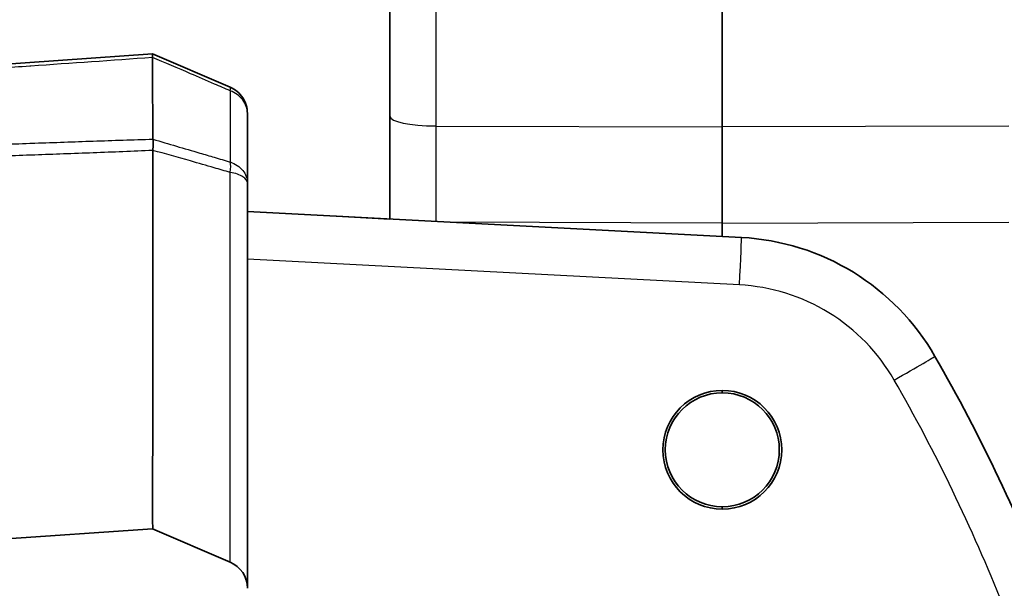
# Model space of a CAD drawing. Units: millimetres. Extents: x 29 to 2190, y 16 to 1000.
# Drawn here: x 1687 to 1714, y 681 to 697 of the extents above; entities that cross this region are included whole.
import ezdxf

# ---------------------------------------------------------------- set-up
doc = ezdxf.new("R2010")
doc.units = ezdxf.units.MM
doc.header["$LTSCALE"] = 2
doc.layers.add('Hatch (ISO)', color=1, linetype='Continuous', lineweight=18, true_color=0xff0000)
doc.layers.add('Visible (ISO)', color=7, linetype='Continuous', lineweight=35)
doc.layers.add('Visible Narrow (ISO)', color=7, linetype='Continuous', lineweight=25)

msp = doc.modelspace()

# ---------------------------------------------------------------- hatches: boundary and pattern name
at = {"layer": 'Hatch (ISO)'}
h = msp.add_hatch(dxfattribs=at)
h.set_pattern_fill('ANSI31', color=256, scale=88.9, angle=90.0002, style=0)
h.set_pattern_definition([(135.0002, (770.25, -12), (-7.8577, -7.85775), [])])
edge = h.paths.add_edge_path()
edge.add_line((1680.153, 543.208), (1684.11, 543.277))
edge.add_ellipse((1684.101, 543.785), major_axis=(0.508, 0.009), ratio=1, start_angle=270, end_angle=359)
edge.add_line((1684.609, 543.785), (1684.609, 544.637))
edge.add_ellipse((1684.355, 544.637), major_axis=(0, 0.254), ratio=1, start_angle=270, end_angle=359)
edge.add_line((1684.359, 544.891), (1679.529, 544.975))
edge.add_line((1679.529, 544.975), (1674.171, 545.162))
edge.add_ellipse((1674.238, 547.066), major_axis=(-1.904, 0.066), ratio=1, start_angle=5.4169, end_angle=90, ccw=False)
edge.add_ellipse((2682.682, 607.278), major_axis=(-60.325, 1010.345), ratio=1, start_angle=88.663139, end_angle=90, ccw=False)
edge.add_ellipse((1670.696, 570.522), major_axis=(-0.018, 0.508), ratio=1, start_angle=270, end_angle=309.2853)
edge.add_spline(control_points=[(1671.077, 570.858), (1670.632, 571.364), (1670.269, 571.782), (1669.92, 572.163)], knot_values=[-0.358815, -0.358815, -0.358815, -0.358815, -0.194897, -0.194897, -0.194897, -0.194897], degree=3, periodic=0)
edge.add_spline(control_points=[(1669.92, 572.163), (1669.528, 572.592), (1669.122, 573.009), (1668.705, 573.413)], knot_values=[0.001926, 0.001926, 0.001926, 0.001926, 0.00367, 0.00367, 0.00367, 0.00367], degree=3, periodic=0)
edge.add_ellipse((1669.058, 573.778), major_axis=(-0.365, 0.354), ratio=1, start_angle=45.9915, end_angle=90, ccw=False)
edge.add_ellipse((2682.682, 607.278), major_axis=(-33.516, 1014.131), ratio=1, start_angle=86.214223, end_angle=90, ccw=False)
edge.add_ellipse((1669.058, 640.777), major_axis=(0.017, 0.508), ratio=1, start_angle=45.9915, end_angle=90, ccw=False)
edge.add_spline(control_points=[(1668.705, 641.142), (1669.122, 641.546), (1669.528, 641.963), (1669.92, 642.392)], knot_values=[0.001926, 0.001926, 0.001926, 0.001926, 0.00367, 0.00367, 0.00367, 0.00367], degree=3, periodic=0)
edge.add_spline(control_points=[(1669.92, 642.392), (1670.269, 642.773), (1670.632, 643.191), (1671.077, 643.697)], knot_values=[-0.202209, -0.202209, -0.202209, -0.202209, 0, 0, 0, 0], degree=3, periodic=0)
edge.add_ellipse((1670.696, 644.033), major_axis=(0.336, 0.381), ratio=1, start_angle=270, end_angle=309.2889)
edge.add_ellipse((2682.682, 607.278), major_axis=(36.737, 1011.478), ratio=1, start_angle=88.663142, end_angle=90, ccw=False)
edge.add_ellipse((1674.238, 667.489), major_axis=(0.114, 1.902), ratio=1, start_angle=5.4169, end_angle=90, ccw=False)
edge.add_line((1674.171, 669.393), (1679.529, 669.58))
edge.add_line((1679.529, 669.58), (1684.359, 669.665))
edge.add_ellipse((1684.355, 669.919), major_axis=(0.254, 0.004), ratio=1, start_angle=270, end_angle=359)
edge.add_line((1684.609, 669.919), (1684.609, 670.77))
edge.add_ellipse((1684.101, 670.77), major_axis=(0, 0.508), ratio=1, start_angle=270, end_angle=359)
edge.add_line((1684.11, 671.278), (1680.153, 671.347))
edge.add_ellipse((1680.164, 671.982), major_axis=(-0.635, 0.011), ratio=1, start_angle=1, end_angle=90, ccw=False)
edge.add_line((1679.529, 671.982), (1679.529, 672.422))
edge.add_ellipse((1680.164, 672.422), major_axis=(0, 0.635), ratio=1, start_angle=1, end_angle=90, ccw=False)
edge.add_line((1680.153, 673.057), (1684.11, 673.126))
edge.add_ellipse((1684.101, 673.634), major_axis=(0.508, 0.009), ratio=1, start_angle=270, end_angle=359)
edge.add_line((1684.609, 673.634), (1684.609, 675.04))
edge.add_ellipse((1684.355, 675.04), major_axis=(0, 0.254), ratio=1, start_angle=270, end_angle=359.25)
edge.add_line((1684.358, 675.294), (1680.03, 675.351))
edge.add_ellipse((1680.037, 675.859), major_axis=(-0.508, 0.007), ratio=1, start_angle=0.75, end_angle=90, ccw=False)
edge.add_line((1679.529, 675.859), (1679.529, 676.314))
edge.add_line((1679.529, 676.314), (1679.851, 676.342))
edge.add_ellipse((1679.809, 676.822), major_axis=(0.48, 0.042), ratio=1, start_angle=270, end_angle=440)
edge.add_line((1679.851, 677.302), (1679.529, 677.33))
edge.add_line((1679.529, 677.33), (1679.529, 677.786))
edge.add_ellipse((1680.037, 677.786), major_axis=(0, 0.508), ratio=1, start_angle=0.75, end_angle=90, ccw=False)
edge.add_line((1680.03, 678.294), (1684.358, 678.35))
edge.add_ellipse((1684.355, 678.604), major_axis=(0.254, 0.003), ratio=1, start_angle=270, end_angle=359.25)
edge.add_line((1684.609, 678.604), (1684.609, 679.152))
edge.add_line((1684.609, 679.152), (1684.609, 679.406))
edge.add_line((1684.609, 679.406), (1684.822, 679.421))
edge.add_line((1684.822, 679.421), (1692.79, 679.978))
edge.add_ellipse((1692.737, 680.738), major_axis=(0.76, 0.053), ratio=1, start_angle=270, end_angle=356)
edge.add_line((1693.499, 680.738), (1693.499, 681.312))
edge.add_ellipse((1692.737, 681.312), major_axis=(0, 0.762), ratio=1, start_angle=270, end_angle=336.6696)
edge.add_line((1693.039, 682.011), (1690.964, 682.906))
edge.add_line((1690.964, 682.906), (1684.609, 682.462))
edge.add_line((1684.609, 682.462), (1678.747, 682.052))
edge.add_line((1678.747, 682.052), (1678.747, 682.052))
edge.add_ellipse((1678.783, 681.545), major_axis=(-0.507, -0.035), ratio=1, start_angle=270, end_angle=310.3122)
edge.add_line((1678.428, 681.908), (1678.428, 681.908))
edge.add_ellipse((1660.692, 700.075), major_axis=(-18.166, -17.737), ratio=1, start_angle=83.5853, end_angle=90, ccw=False)
edge.add_ellipse((1676.599, 679.64), major_axis=(-0.401, -0.312), ratio=1, start_angle=270, end_angle=312.0989)
edge.add_line((1676.099, 679.728), (1675.061, 673.841))
edge.add_ellipse((1674.311, 673.973), major_axis=(-0.132, -0.75), ratio=1, start_angle=12, end_angle=90, ccw=False)
edge.add_line((1674.337, 673.211), (1674.038, 673.201))
edge.add_ellipse((1674.238, 667.489), major_axis=(-5.712, -0.199), ratio=1, start_angle=270, end_angle=354.5831)
edge.add_ellipse((2682.682, 607.278), major_axis=(-60.552, -1014.149), ratio=1, start_angle=270, end_angle=271.260063)
edge.add_ellipse((1666.939, 645.533), major_axis=(-0.019, -0.508), ratio=1, start_angle=50.3706, end_angle=90, ccw=False)
edge.add_ellipse((1648.382, 662.117), major_axis=(-16.922, -18.936), ratio=1, start_angle=82.8203, end_angle=90, ccw=False)
edge.add_line((1665.054, 642.96), (1665.054, 642.96))
edge.add_ellipse((1665.555, 642.386), major_axis=(-0.575, -0.5), ratio=1, start_angle=270, end_angle=316.9862)
edge.add_ellipse((2682.682, 607.278), major_axis=(-35.134, -1017.888), ratio=1, start_angle=270, end_angle=273.953775)
edge.add_ellipse((1665.555, 572.169), major_axis=(0.026, -0.762), ratio=1, start_angle=270, end_angle=316.9862)
edge.add_line((1665.054, 571.595), (1665.054, 571.595))
edge.add_ellipse((1648.382, 552.439), major_axis=(-16.922, 18.936), ratio=1, start_angle=270, end_angle=277.1797, ccw=False)
edge.add_ellipse((1666.939, 569.022), major_axis=(0.339, -0.379), ratio=1, start_angle=50.3706, end_angle=90, ccw=False)
edge.add_ellipse((2682.682, 607.278), major_axis=(38.236, -1015.235), ratio=1, start_angle=270, end_angle=270.33485)
edge.add_ellipse((1667.941, 563.12), major_axis=(0.011, -0.254), ratio=1, start_angle=270, end_angle=354.5083)
edge.add_line((1667.928, 562.866), (1668.717, 562.825))
edge.add_ellipse((2682.682, 607.278), major_axis=(44.453, -1013.965), ratio=1, start_angle=270, end_angle=270.546919)
edge.add_line((1669.187, 553.148), (1668.427, 553.108))
edge.add_ellipse((1668.44, 552.855), major_axis=(-0.254, -0.013), ratio=1, start_angle=270, end_angle=360.0715)
edge.add_ellipse((2682.682, 607.278), major_axis=(54.436, -1014.495), ratio=1, start_angle=270, end_angle=270.345468)
edge.add_ellipse((1674.238, 547.066), major_axis=(0.341, -5.705), ratio=1, start_angle=270, end_angle=354.5831)
edge.add_line((1674.038, 541.354), (1674.337, 541.344))
edge.add_ellipse((1674.311, 540.582), major_axis=(0.762, -0.027), ratio=1, start_angle=12, end_angle=90, ccw=False)
edge.add_line((1675.061, 540.715), (1675.792, 536.571))
edge.add_ellipse((1680.795, 537.453), major_axis=(0.882, -5.003), ratio=1, start_angle=270, end_angle=346)
edge.add_line((1680.44, 532.385), (1684.101, 532.129))
edge.add_line((1684.101, 532.129), (1684.101, 532.838))
edge.add_line((1684.101, 532.838), (1684.609, 532.856))
edge.add_line((1684.609, 532.856), (1684.609, 535.951))
edge.add_ellipse((1684.355, 535.951), major_axis=(0, 0.254), ratio=1, start_angle=270, end_angle=359.25)
edge.add_line((1684.358, 536.205), (1680.03, 536.262))
edge.add_ellipse((1680.037, 536.769), major_axis=(-0.508, 0.007), ratio=1, start_angle=0.75, end_angle=90, ccw=False)
edge.add_line((1679.529, 536.769), (1679.529, 537.225))
edge.add_line((1679.529, 537.225), (1679.851, 537.253))
edge.add_ellipse((1679.809, 537.733), major_axis=(0.48, 0.042), ratio=1, start_angle=270, end_angle=440)
edge.add_line((1679.851, 538.213), (1679.529, 538.241))
edge.add_line((1679.529, 538.241), (1679.529, 538.696))
edge.add_ellipse((1680.037, 538.696), major_axis=(0, 0.508), ratio=1, start_angle=0.75, end_angle=90, ccw=False)
edge.add_line((1680.03, 539.204), (1684.358, 539.261))
edge.add_ellipse((1684.355, 539.515), major_axis=(0.254, 0.003), ratio=1, start_angle=270, end_angle=359.25)
edge.add_line((1684.609, 539.515), (1684.609, 540.921))
edge.add_ellipse((1684.101, 540.921), major_axis=(0, 0.508), ratio=1, start_angle=270, end_angle=359)
edge.add_line((1684.11, 541.429), (1680.153, 541.498))
edge.add_ellipse((1680.164, 542.133), major_axis=(-0.635, 0.011), ratio=1, start_angle=1, end_angle=90, ccw=False)
edge.add_line((1679.529, 542.133), (1679.529, 542.573))
edge.add_ellipse((1680.164, 542.573), major_axis=(0, 0.635), ratio=1, start_angle=1, end_angle=90, ccw=False)

# ---------------------------------------------------------------- linework, layer by layer
at = {"layer": 'Visible (ISO)'}
for p, q in [((1697.309, 693.93), (1697.309, 723.094)), ((1706.199, 693.651), (1706.199, 713.178)), ((1684.416, 695.146), (1690.965, 695.604)), ((1690.965, 695.604), (1690.965, 695.604)), ((1690.965, 695.604), (1693.039, 694.71)), ((1693.499, 694.01), (1693.499, 692.15)), ((1697.309, 691.185), (1697.309, 693.93)), ((1693.499, 691.385), (1706.711, 690.692)), ((1695.89, 691.259), (1697.309, 691.185)), ((1706.199, 690.719), (1706.199, 691.077)), ((1706.199, 686.539), (1706.199, 686.603)), ((1706.199, 683.428), (1706.199, 683.491)), ((1684.609, 682.462), (1690.965, 682.906)), ((1693.039, 682.011), (1690.965, 682.906))]:
    msp.add_line(p, q, dxfattribs=at)
msp.add_circle((1706.199, 685.015), 1.588, dxfattribs=at)
for centre, radius, start, end in [((1706.199, 685.015), 1.524, 90, 270), ((1706.199, 685.015), 1.524, 270, 90), ((1692.737, 681.312), 0.762, 360, 66.6696)]:
    msp.add_arc(centre, radius, start, end, dxfattribs=at)
for centre, major_axis, ratio, start_param, end_param in [((1706.2, 691.077), (0, -12.692), 0.000091, 4.508177, 4.71239), ((1706.379, 684.351), (0, 6.35), 0.999976, 5.23367, 6.230831), ((1680.362, 667.678), (15.957, -39.259), 0.875715, 1.550627, 1.724913)]:
    msp.add_ellipse(centre, major_axis=major_axis, ratio=ratio, start_param=start_param, end_param=end_param, dxfattribs=at)
for points, knots in [([(1690.973, 693.321), (1690.967, 693.561), (1690.969, 693.896), (1690.962, 694.806), (1690.956, 695.214), (1690.957, 695.504)], [-0.220768, -0.220768, -0.220768, -0.220768, -0.1288397, -0.1288397, -0.0351518, -0.0351518, -0.0351518, -0.0351518]), ([(1690.965, 695.604), (1690.967, 695.604), (1690.966, 695.595), (1690.963, 695.561), (1690.961, 695.536), (1690.957, 695.504)], [-0.03171177, -0.03171177, -0.03171177, -0.03171177, -0.01590098, -0.01590098, -0.00003258, -0.00003258, -0.00003258, -0.00003258]), ([(1693.039, 694.71), (1693.176, 694.651), (1693.293, 694.553), (1693.374, 694.429), (1693.455, 694.305), (1693.499, 694.158), (1693.499, 694.01)], [0, 0, 0, 0, 0.000444065, 0.000444065, 0.000444065, 0.0008881296, 0.0008881296, 0.0008881296, 0.0008881296]), ([(1690.973, 693.321), (1690.973, 693.319), (1690.973, 693.318), (1690.977, 693.285), (1690.978, 693.242), (1690.978, 693.14), (1690.976, 693.081), (1690.966, 693.019)], [-0.03940984, -0.03940984, -0.03940984, -0.03940984, -0.03893954, -0.03893954, -0.01974587, -0.01974587, -0.00020936, -0.00020936, -0.00020936, -0.00020936]), ([(1690.965, 682.906), (1690.966, 682.907), (1690.966, 682.924), (1690.966, 682.972), (1690.966, 683.007), (1690.965, 683.056), (1690.965, 683.125), (1690.965, 683.181), (1690.965, 683.248), (1690.965, 683.33), (1690.965, 683.37), (1690.965, 683.414), (1690.965, 683.462), (1690.965, 683.649), (1690.965, 683.891), (1690.965, 684.199), (1690.965, 684.433), (1690.965, 684.706), (1690.966, 685.022), (1690.966, 685.295), (1690.966, 685.601), (1690.966, 685.935), (1690.966, 686.116), (1690.966, 686.307), (1690.966, 686.507), (1690.967, 687.076), (1690.969, 687.707), (1690.967, 688.386), (1690.966, 688.819), (1690.966, 689.272), (1690.966, 689.748), (1690.966, 690.018), (1690.966, 690.294), (1690.966, 690.575), (1690.967, 691.353), (1690.967, 692.172), (1690.966, 693.019)], [0, 0, 0, 0, 0.105577, 0.105577, 0.105577, 0.1838094, 0.1838094, 0.1838094, 0.2475331, 0.2475331, 0.2475331, 0.2788407, 0.2788407, 0.2788407, 0.4019198, 0.4019198, 0.4019198, 0.4950663, 0.4950663, 0.4950663, 0.5753275, 0.5753275, 0.5753275, 0.6188329, 0.6188329, 0.6188329, 0.7425994, 0.7425994, 0.7425994, 0.8215017, 0.8215017, 0.8215017, 0.866366, 0.866366, 0.866366, 0.9901198, 0.9901198, 0.9901198, 0.9901198]), ([(1693.499, 692.15), (1693.499, 691.325), (1693.499, 690.521), (1693.499, 689.747), (1693.499, 689.638), (1693.499, 689.53), (1693.499, 689.422), (1693.499, 689.309), (1693.499, 689.197), (1693.499, 689.087), (1693.499, 688.871), (1693.499, 688.661), (1693.499, 688.456), (1693.499, 688.362), (1693.499, 688.27), (1693.499, 688.178), (1693.499, 687.87), (1693.499, 687.575), (1693.499, 687.292), (1693.499, 687.213), (1693.499, 687.135), (1693.499, 687.058), (1693.499, 686.956), (1693.499, 686.855), (1693.499, 686.756), (1693.499, 686.583), (1693.499, 686.414), (1693.499, 686.252), (1693.499, 686.187), (1693.499, 686.123), (1693.499, 686.06), (1693.499, 685.809), (1693.499, 685.576), (1693.499, 685.358), (1693.499, 685.307), (1693.499, 685.257), (1693.499, 685.209), (1693.499, 685.079), (1693.499, 684.955), (1693.499, 684.837), (1693.499, 684.778), (1693.499, 684.721), (1693.499, 684.665), (1693.499, 684.647), (1693.499, 684.631), (1693.499, 684.614), (1693.499, 684.575), (1693.499, 684.538), (1693.499, 684.501), (1693.499, 684.448), (1693.499, 684.396), (1693.499, 684.345), (1693.499, 684.225), (1693.499, 684.112), (1693.499, 684.006), (1693.499, 683.977), (1693.499, 683.949), (1693.499, 683.921), (1693.499, 683.597), (1693.499, 683.336), (1693.499, 683.117), (1693.499, 683.102), (1693.499, 683.087), (1693.499, 683.073), (1693.499, 682.857), (1693.499, 682.684), (1693.499, 682.535), (1693.499, 682.527), (1693.499, 682.519), (1693.499, 682.512), (1693.499, 682.208), (1693.499, 682.019), (1693.499, 681.872), (1693.499, 681.871), (1693.499, 681.869), (1693.499, 681.868), (1693.499, 681.721), (1693.499, 681.624), (1693.499, 681.552), (1693.499, 681.551), (1693.499, 681.551), (1693.499, 681.551), (1693.499, 681.479), (1693.499, 681.431), (1693.499, 681.397), (1693.499, 681.396), (1693.499, 681.396), (1693.499, 681.395), (1693.499, 681.328), (1693.499, 681.313), (1693.499, 681.312)], [0, 0, 0, 0, 0.00256407, 0.00256407, 0.00256407, 0.00292518, 0.00292518, 0.00292518, 0.00330558, 0.00330558, 0.00330558, 0.00404779, 0.00404779, 0.00404779, 0.00438777, 0.00438777, 0.00438777, 0.00553189, 0.00553189, 0.00553189, 0.00585035, 0.00585035, 0.00585035, 0.00627391, 0.00627391, 0.00627391, 0.00701594, 0.00701594, 0.00701594, 0.00731294, 0.00731294, 0.00731294, 0.00849999, 0.00849999, 0.00849999, 0.00877553, 0.00877553, 0.00877553, 0.00950682, 0.00950682, 0.00950682, 0.00987247, 0.00987247, 0.00987247, 0.00998404, 0.00998404, 0.00998404, 0.01023812, 0.01023812, 0.01023812, 0.01060377, 0.01060377, 0.01060377, 0.01146812, 0.01146812, 0.01146812, 0.01170071, 0.01170071, 0.01170071, 0.01443618, 0.01443618, 0.01443618, 0.01462588, 0.01462588, 0.01462588, 0.01740431, 0.01740431, 0.01740431, 0.01755106, 0.01755106, 0.01755106, 0.02334048, 0.02334048, 0.02334048, 0.02340141, 0.02340141, 0.02340141, 0.02925177, 0.02925177, 0.02925177, 0.02927659, 0.02927659, 0.02927659, 0.03510212, 0.03510212, 0.03510212, 0.03521257, 0.03521257, 0.03521257, 0.04680283, 0.04680283, 0.04680283, 0.04680283])]:
    msp.add_open_spline(points, degree=3, knots=knots, dxfattribs=at)
at = {"layer": 'Visible Narrow (ISO)'}
for p, q in [((1698.535, 717.443), (1698.535, 693.673)), ((1690.957, 695.504), (1690.957, 695.504)), ((1693.039, 694.616), (1693.038, 694.617)), ((1698.535, 693.673), (1706.199, 693.651)), ((1713.863, 693.673), (1706.199, 693.651)), ((1690.972, 693.321), (1690.973, 693.321)), ((1693.04, 692.432), (1693.039, 692.432)), ((1706.199, 691.077), (1698.864, 691.103)), ((1706.199, 691.077), (1713.863, 691.105)), ((1706.656, 689.424), (1693.499, 690.113))]:
    msp.add_line(p, q, dxfattribs=at)
for centre, major_axis, ratio, start_param, end_param in [((1692.837, 694.244), (0.201, 0.466), 0.129739, 5.692581, 6.283185), ((1693.066, 711.63), (-0.015, -22.387), 0.001105, 5.575612, 5.718994), ((1692.838, 694.244), (0.201, 0.466), 0.131173, 5.692689, 6.283185), ((1698.579, 693.93), (-1.27, 0), 0.202374, 0, 1.53589), ((1699.292, 670.413), (-0.295, 56.43), 0.012365, 1.145867, 1.194988), ((1692.838, 692.306), (-0.142, -0.488), 0.331667, 1.928094, 2.643858), ((1692.838, 692.306), (-0.141, -0.488), 0.333513, 1.927959, 2.64348), ((1706.645, 689.424), (0.066, 1.268), 0.008715, 4.712846, 6.283185), ((1710.784, 686.881), (1.101, 0.632), 0.004346, 4.719957, 6.283185), ((1680.085, 667.645), (-15.804, 38.102), 0.875669, 4.695999, 4.858416)]:
    msp.add_ellipse(centre, major_axis=major_axis, ratio=ratio, start_param=start_param, end_param=end_param, dxfattribs=at)
for points, knots in [([(1690.957, 695.504), (1689.874, 695.424), (1688.791, 695.35), (1687.709, 695.275), (1687.7, 695.275), (1687.691, 695.274), (1687.683, 695.273), (1687.142, 695.236), (1686.601, 695.199), (1686.06, 695.162), (1686.055, 695.162), (1686.05, 695.161), (1686.045, 695.161), (1685.776, 695.142), (1685.506, 695.124), (1685.236, 695.105)], [0.000000756, 0.000000756, 0.000000756, 0.000000756, 0.003257982, 0.003257982, 0.003257982, 0.003284328, 0.003284328, 0.003284328, 0.004911474, 0.004911474, 0.004911474, 0.004926492, 0.004926492, 0.004926492, 0.005738234, 0.005738234, 0.005738234, 0.005738234]), ([(1693.038, 694.617), (1692.899, 694.676), (1692.761, 694.736), (1692.622, 694.796), (1692.408, 694.888), (1692.194, 694.98), (1691.98, 695.071), (1691.639, 695.218), (1691.298, 695.365), (1690.957, 695.504)], [0, 0, 0, 0, 0.00045707, 0.00045707, 0.00045707, 0.001161478, 0.001161478, 0.001161478, 0.002284996, 0.002284996, 0.002284996, 0.002284996]), ([(1693.499, 694.01), (1693.499, 694.136), (1693.456, 694.263), (1693.376, 694.37), (1693.295, 694.478), (1693.177, 694.565), (1693.039, 694.616)], [-0.000006228, -0.000006228, -0.000006228, -0.000006228, 0.0004311725, 0.0004311725, 0.0004311725, 0.0008770839, 0.0008770839, 0.0008770839, 0.0008770839]), ([(1684.583, 693.09), (1684.72, 693.107), (1684.858, 693.113), (1684.995, 693.117), (1685.002, 693.117), (1685.01, 693.118), (1685.017, 693.118), (1685.083, 693.12), (1685.147, 693.121), (1685.214, 693.124), (1685.281, 693.126), (1685.348, 693.128), (1685.414, 693.131), (1685.67, 693.14), (1685.925, 693.149), (1686.181, 693.158), (1686.192, 693.158), (1686.204, 693.158), (1686.216, 693.159), (1686.736, 693.177), (1687.257, 693.196), (1687.778, 693.214), (1687.791, 693.214), (1687.805, 693.215), (1687.818, 693.215), (1688.337, 693.234), (1688.856, 693.252), (1689.376, 693.27), (1689.908, 693.288), (1690.44, 693.306), (1690.972, 693.321)], [0, 0, 0, 0, 0.000412966, 0.000412966, 0.000412966, 0.000435064, 0.000435064, 0.000435064, 0.000634544, 0.000634544, 0.000634544, 0.000833717, 0.000833717, 0.000833717, 0.001601808, 0.001601808, 0.001601808, 0.001637018, 0.001637018, 0.001637018, 0.003203616, 0.003203616, 0.003203616, 0.003243618, 0.003243618, 0.003243618, 0.004805424, 0.004805424, 0.004805424, 0.006406094, 0.006406094, 0.006406094, 0.006406094]), ([(1690.973, 693.321), (1691.391, 693.195), (1691.809, 693.072), (1692.227, 692.95), (1692.356, 692.912), (1692.485, 692.874), (1692.614, 692.837), (1692.756, 692.795), (1692.898, 692.754), (1693.039, 692.712)], [0, 0, 0, 0, 0.001383906, 0.001383906, 0.001383906, 0.001811323, 0.001811323, 0.001811323, 0.002280592, 0.002280592, 0.002280592, 0.002280592]), ([(1690.966, 693.019), (1690.436, 692.995), (1689.906, 692.974), (1689.376, 692.954), (1689.111, 692.944), (1688.846, 692.934), (1688.582, 692.925), (1688.326, 692.915), (1688.07, 692.906), (1687.814, 692.897), (1687.805, 692.897), (1687.796, 692.896), (1687.787, 692.896)], [0, 0, 0, 0, 0.001593276, 0.001593276, 0.001593276, 0.002389913, 0.002389913, 0.002389913, 0.003159964, 0.003159964, 0.003159964, 0.003186551, 0.003186551, 0.003186551, 0.003186551]), ([(1693.039, 692.432), (1692.897, 692.473), (1692.755, 692.514), (1692.613, 692.554), (1692.401, 692.616), (1692.188, 692.677), (1691.975, 692.738), (1691.639, 692.835), (1691.303, 692.931), (1690.966, 693.019)], [0, 0, 0, 0, 0.000469246, 0.000469246, 0.000469246, 0.001173386, 0.001173386, 0.001173386, 0.002286414, 0.002286414, 0.002286414, 0.002286414]), ([(1687.787, 692.896), (1687.262, 692.878), (1686.736, 692.859), (1686.211, 692.84), (1685.944, 692.831), (1685.677, 692.821), (1685.41, 692.812), (1685.343, 692.809), (1685.276, 692.807), (1685.21, 692.805), (1685.143, 692.802), (1685.076, 692.8), (1685.009, 692.798), (1684.876, 692.794), (1684.742, 692.79), (1684.609, 692.775)], [0.003186551, 0.003186551, 0.003186551, 0.003186551, 0.004766539, 0.004766539, 0.004766539, 0.005569826, 0.005569826, 0.005569826, 0.005770648, 0.005770648, 0.005770648, 0.005971471, 0.005971471, 0.005971471, 0.006373102, 0.006373102, 0.006373102, 0.006373102]), ([(1693.039, 692.712), (1693.177, 692.664), (1693.293, 692.585), (1693.374, 692.485), (1693.456, 692.386), (1693.499, 692.268), (1693.499, 692.15)], [0, 0, 0, 0, 0.0004450912, 0.0004450912, 0.0004450912, 0.0008901819, 0.0008901819, 0.0008901819, 0.0008901819]), ([(1693.039, 682.011), (1693.039, 682.013), (1693.039, 682.024), (1693.039, 682.078), (1693.039, 682.083), (1693.039, 682.088), (1693.039, 682.093), (1693.039, 682.125), (1693.039, 682.167), (1693.039, 682.231), (1693.039, 682.234), (1693.039, 682.237), (1693.039, 682.241), (1693.039, 682.31), (1693.039, 682.401), (1693.039, 682.539), (1693.039, 682.549), (1693.039, 682.56), (1693.039, 682.57), (1693.039, 682.705), (1693.039, 682.876), (1693.039, 683.142), (1693.039, 683.196), (1693.039, 683.255), (1693.039, 683.318), (1693.039, 683.42), (1693.039, 683.534), (1693.039, 683.664), (1693.039, 683.874), (1693.039, 684.129), (1693.038, 684.452), (1693.038, 684.651), (1693.039, 684.876), (1693.039, 685.132), (1693.039, 685.294), (1693.039, 685.471), (1693.039, 685.661), (1693.039, 685.907), (1693.038, 686.178), (1693.038, 686.474), (1693.038, 686.77), (1693.038, 687.094), (1693.038, 687.438), (1693.039, 687.781), (1693.039, 688.145), (1693.039, 688.53), (1693.039, 688.777), (1693.039, 689.032), (1693.039, 689.298), (1693.039, 689.446), (1693.039, 689.597), (1693.039, 689.75), (1693.038, 690.605), (1693.039, 691.508), (1693.039, 692.432)], [0, 0, 0, 0, 0.01048129, 0.01048129, 0.01048129, 0.01143486, 0.01143486, 0.01143486, 0.01688552, 0.01688552, 0.01688552, 0.01715229, 0.01715229, 0.01715229, 0.02286972, 0.02286972, 0.02286972, 0.02328759, 0.02328759, 0.02328759, 0.02858715, 0.02858715, 0.02858715, 0.0296826, 0.0296826, 0.0296826, 0.03144586, 0.03144586, 0.03144586, 0.03430458, 0.03430458, 0.03430458, 0.03605573, 0.03605573, 0.03605573, 0.03716329, 0.03716329, 0.03716329, 0.03859265, 0.03859265, 0.03859265, 0.040022, 0.040022, 0.040022, 0.04145136, 0.04145136, 0.04145136, 0.04236856, 0.04236856, 0.04236856, 0.04288072, 0.04288072, 0.04288072, 0.04573943, 0.04573943, 0.04573943, 0.04573943]), ([(1693.499, 692.15), (1693.499, 692.209), (1693.457, 692.267), (1693.378, 692.317), (1693.296, 692.368), (1693.179, 692.408), (1693.04, 692.432)], [-0.0000060109, -0.0000060109, -0.0000060109, -0.0000060109, 0.0004294519, 0.0004294519, 0.0004294519, 0.0008773571, 0.0008773571, 0.0008773571, 0.0008773571]), ([(1710.795, 686.881), (1710.374, 687.613), (1709.768, 688.237), (1708.33, 689.121), (1707.499, 689.38), (1706.656, 689.424)], [0.5212646, 0.5212646, 0.5212646, 0.5212646, 1.0198505, 1.0198505, 1.5184364, 1.5184364, 1.5184364, 1.5184364])]:
    msp.add_open_spline(points, degree=3, knots=knots, dxfattribs=at)

doc.saveas('drawing.dxf')
